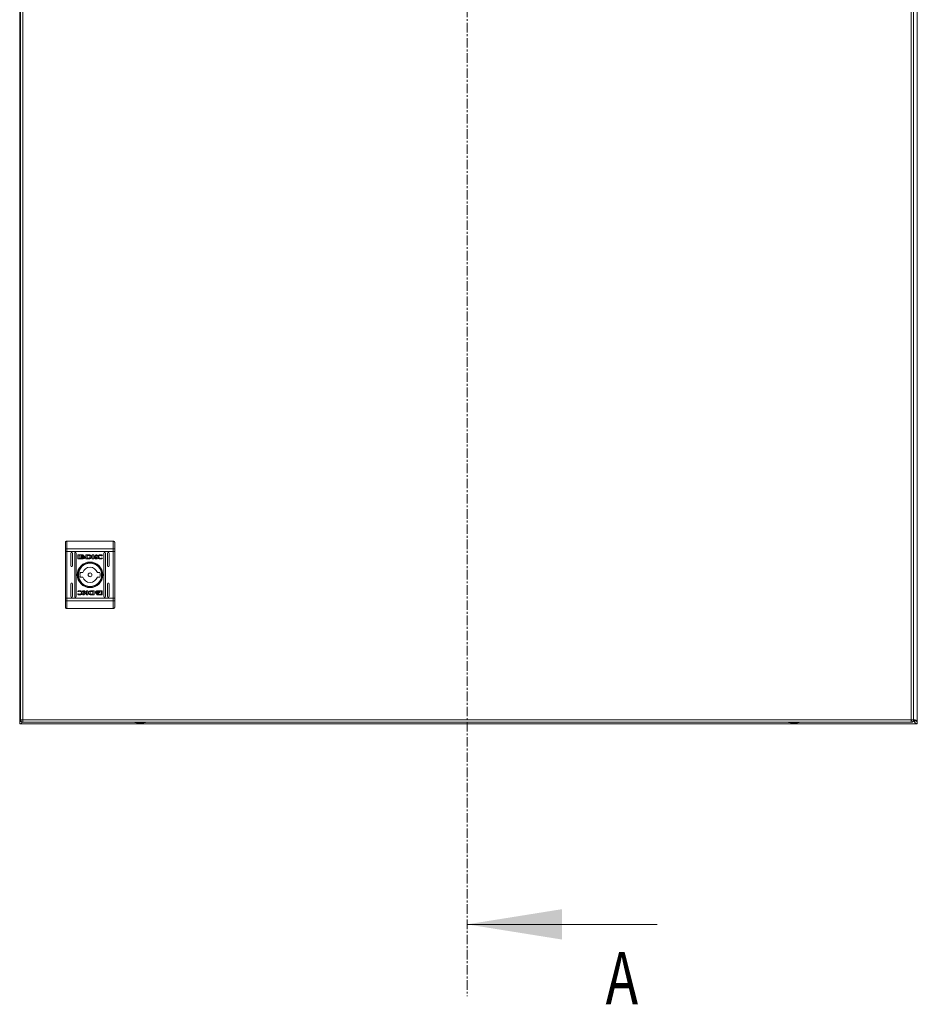
# Model space of a CAD drawing. Units: millimetres. Extents: x -1357 to 1903, y -1462 to 4156.
# Drawn here: x 0 to 600, y -189 to 469 of the extents above; entities that cross this region are included whole.
import ezdxf

# ---------------------------------------------------------------- set-up
doc = ezdxf.new("R2010")
doc.units = ezdxf.units.MM
doc.linetypes.add('CENTER', pattern=[10.16, 6.35, -1.27, 1.27, -1.27])
doc.styles.add('SLDTEXTSTYLE0', font='TXT', dxfattribs={"width": 0.75})

msp = doc.modelspace()

# ---------------------------------------------------------------- linework, layer by layer
at = {"color": 7, "linetype": 'CENTER', "lineweight": 0}
msp.add_line((299.03, 1127.38), (299.03, -183.59), dxfattribs=at)
at = {"color": 7, "linetype": 'Continuous', "lineweight": 15}
for p, q in [((0, 996.8), (0, 0)), ((0.53, 994.8), (0.53, 1)), ((2.13, 1), (2.13, 994.8)), ((595.93, 994.8), (595.93, 1)), ((597.53, 1), (597.53, 994.8)), ((600, 0), (600, 996.8)), ((31.53, 120.49), (31.53, 115.45)), ((31.53, 120.49), (62.53, 120.49)), ((62.53, 120.49), (62.53, 115.45)), ((30.55, 115.13), (30.53, 115.06)), ((30.53, 115.06), (30.53, 113.5)), ((30.53, 113.5), (31.53, 113.5)), ((30.53, 82.47), (30.53, 113.5)), ((30.61, 115.21), (30.55, 115.13)), ((30.7, 115.27), (30.61, 115.21)), ((30.82, 115.33), (30.7, 115.27)), ((30.97, 115.38), (30.82, 115.33)), ((31.15, 115.42), (30.97, 115.38)), ((31.33, 115.44), (31.15, 115.42)), ((31.53, 115.45), (31.33, 115.44)), ((31.53, 115.45), (31.53, 113.5)), ((31.53, 115.45), (62.53, 115.45)), ((31.53, 82.47), (31.53, 113.5)), ((62.53, 113.5), (31.53, 113.5)), ((34.28, 103.99), (34.28, 112.49)), ((35.28, 112.49), (35.28, 103.99)), ((36.78, 83.49), (36.78, 112.49)), ((37.78, 112.49), (37.78, 83.49)), ((56.28, 83.49), (56.28, 112.49)), ((57.28, 112.49), (57.28, 83.49)), ((58.78, 103.99), (58.78, 112.49)), ((59.78, 112.49), (59.78, 103.99)), ((62.53, 113.5), (62.53, 115.45)), ((62.72, 115.44), (62.53, 115.45)), ((62.53, 113.5), (63.53, 113.5)), ((62.53, 113.5), (62.53, 82.47)), ((62.91, 115.42), (62.72, 115.44)), ((63.08, 115.38), (62.91, 115.42)), ((63.24, 115.33), (63.08, 115.38)), ((63.36, 115.27), (63.24, 115.33)), ((63.45, 115.21), (63.36, 115.27)), ((63.51, 115.13), (63.45, 115.21)), ((63.53, 115.06), (63.51, 115.13)), ((63.53, 113.5), (63.53, 115.06)), ((63.53, 82.47), (63.53, 113.5)), ((38.84, 109), (38.84, 111.03)), ((39.1, 111.3), (42.32, 111.3)), ((42.32, 108.73), (39.1, 108.73)), ((39.7, 111.1), (39.7, 108.93)), ((42.26, 111.1), (39.7, 111.1)), ((39.7, 108.93), (41.21, 108.93)), ((40.77, 109.79), (40.77, 110.07)), ((40.77, 109.35), (40.77, 109.63)), ((42.26, 110.86), (42.26, 111.1)), ((42.58, 110.86), (42.26, 110.86)), ((42.58, 111.03), (42.58, 110.86)), ((43.5, 110.01), (43.5, 109.73)), ((43.5, 109.57), (43.5, 109.28)), ((44.2, 111.3), (45.93, 111.31)), ((44.2, 108.73), (44.2, 111.3)), ((45.84, 108.74), (44.2, 108.73)), ((45.8, 110.96), (45.17, 110.95)), ((45.17, 110.95), (45.17, 109.05)), ((45.17, 109.05), (45.75, 109.06)), ((45.86, 108.74), (45.84, 108.74)), ((48.55, 111.3), (49.46, 111.3)), ((48.55, 108.73), (48.55, 111.3)), ((49.47, 108.73), (48.55, 108.73)), ((49.46, 111.3), (49.46, 110.09)), ((49.46, 110.09), (51.1, 111.3)), ((49.47, 109.81), (49.47, 108.73)), ((50.71, 108.73), (49.47, 109.81)), ((51.79, 111.3), (50.24, 110.16)), ((50.24, 110.16), (51.83, 108.73)), ((51.83, 108.73), (50.71, 108.73)), ((51.1, 111.3), (51.79, 111.3)), ((55.14, 110.68), (55.02, 110.68)), ((55.25, 109.2), (55.13, 108.87)), ((55.29, 111.12), (55.14, 110.68)), ((55.15, 109.2), (55.25, 109.2)), ((40.45, 99.49), (42.15, 99.49)), ((51.9, 99.49), (53.61, 99.49)), ((42.15, 96.49), (40.45, 96.49)), ((53.61, 96.49), (51.9, 96.49)), ((34.28, 83.49), (34.28, 91.99)), ((35.28, 91.99), (35.28, 83.49)), ((38.81, 86.77), (38.93, 87.1)), ((38.91, 86.77), (38.81, 86.77)), ((43.82, 85.81), (42.23, 87.25)), ((42.23, 87.25), (43.35, 87.25)), ((42.27, 84.67), (43.82, 85.81)), ((44.59, 85.88), (42.96, 84.67)), ((43.35, 87.25), (44.58, 86.16)), ((44.58, 87.25), (45.51, 87.25)), ((44.58, 86.16), (44.58, 87.25)), ((44.59, 84.67), (44.59, 85.88)), ((45.51, 87.25), (45.51, 84.67)), ((48.2, 87.24), (48.22, 87.24)), ((48.22, 87.24), (49.86, 87.25)), ((48.89, 86.93), (48.31, 86.92)), ((48.89, 85.03), (48.89, 86.93)), ((49.86, 87.25), (49.86, 84.67)), ((50.56, 86.41), (50.56, 86.69)), ((50.56, 85.97), (50.56, 86.25)), ((51.74, 87.25), (54.95, 87.25)), ((54.35, 87.04), (52.85, 87.05)), ((53.29, 86.63), (53.29, 86.34)), ((53.29, 86.18), (53.29, 85.91)), ((54.35, 84.87), (54.35, 87.04)), ((55.22, 86.98), (55.22, 84.94)), ((58.78, 83.49), (58.78, 91.99)), ((59.78, 91.99), (59.78, 83.49)), ((30.53, 82.47), (30.53, 80.92)), ((31.53, 82.47), (30.53, 82.47)), ((30.53, 80.92), (30.55, 80.84)), ((30.55, 80.84), (30.61, 80.77)), ((30.61, 80.77), (30.7, 80.7)), ((30.7, 80.7), (30.82, 80.64)), ((30.82, 80.64), (30.97, 80.6)), ((30.97, 80.6), (31.15, 80.56)), ((31.15, 80.56), (31.33, 80.54)), ((31.33, 80.54), (31.53, 80.53)), ((31.53, 82.47), (31.53, 80.53)), ((62.53, 82.47), (31.53, 82.47)), ((62.53, 80.53), (31.53, 80.53)), ((31.53, 80.53), (31.53, 75.49)), ((38.76, 84.85), (38.92, 85.3)), ((38.92, 85.3), (39.04, 85.3)), ((42.96, 84.67), (42.27, 84.67)), ((45.51, 84.67), (44.59, 84.67)), ((49.86, 84.67), (48.13, 84.66)), ((48.26, 85.02), (48.89, 85.03)), ((51.47, 84.94), (51.47, 85.11)), ((51.47, 85.11), (51.8, 85.11)), ((54.95, 84.67), (51.74, 84.67)), ((51.8, 85.11), (51.8, 84.87)), ((51.8, 84.87), (54.35, 84.87)), ((62.53, 80.53), (62.53, 82.47)), ((63.53, 82.47), (62.53, 82.47)), ((62.53, 80.53), (62.72, 80.54)), ((62.53, 75.49), (62.53, 80.53)), ((62.72, 80.54), (62.91, 80.56)), ((62.91, 80.56), (63.08, 80.6)), ((63.08, 80.6), (63.24, 80.64)), ((63.24, 80.64), (63.36, 80.7)), ((63.36, 80.7), (63.45, 80.77)), ((63.45, 80.77), (63.51, 80.84)), ((63.51, 80.84), (63.53, 80.92)), ((63.53, 80.92), (63.53, 82.47)), ((62.53, 75.49), (31.53, 75.49)), ((0.88, 0.05), (0, -0.1)), ((0.58, 0), (0, 0)), ((2.03, 1), (2.13, 1)), ((595.93, 1), (2.13, 1)), ((596.03, 1), (595.93, 1)), ((599.52, 0), (600, 0)), ((0, -1.6), (0, -0.1)), ((0, -1.6), (600, -1.6)), ((2.13, -0.6), (595.93, -0.6)), ((28.08, -1.6), (28.2, -1.63)), ((28.2, -1.63), (28.08, -1.6)), ((28.2, -1.63), (29.12, -1.73)), ((29.12, -1.73), (29.66, -1.63)), ((29.66, -1.63), (29.66, -1.6)), ((30.34, -1.6), (30.34, -1.63)), ((30.34, -1.63), (30.88, -1.73)), ((30.88, -1.73), (31.8, -1.63)), ((31.8, -1.63), (31.92, -1.6)), ((48.08, -1.6), (48.2, -1.63)), ((48.2, -1.63), (48.08, -1.6)), ((48.2, -1.63), (49.12, -1.73)), ((49.12, -1.73), (49.66, -1.63)), ((49.66, -1.63), (49.66, -1.6)), ((50.34, -1.6), (50.34, -1.63)), ((50.34, -1.63), (50.88, -1.73)), ((50.88, -1.73), (51.8, -1.63)), ((51.8, -1.63), (51.92, -1.6)), ((148.08, -1.6), (148.2, -1.63)), ((148.2, -1.63), (148.08, -1.6)), ((148.08, -1.6), (148.2, -1.63)), ((148.2, -1.63), (148.08, -1.6)), ((148.08, -1.6), (148.2, -1.63)), ((148.2, -1.63), (148.08, -1.6)), ((148.2, -1.63), (149.12, -1.73)), ((148.2, -1.63), (149.12, -1.73)), ((148.2, -1.63), (149.12, -1.73)), ((150.88, -1.73), (151.8, -1.63)), ((150.88, -1.73), (151.8, -1.63)), ((150.88, -1.73), (151.8, -1.63)), ((151.8, -1.63), (151.92, -1.6)), ((151.8, -1.63), (151.92, -1.6)), ((151.8, -1.63), (151.92, -1.6)), ((248.08, -1.6), (248.2, -1.63)), ((248.2, -1.63), (248.08, -1.6)), ((248.08, -1.6), (248.2, -1.63)), ((248.2, -1.63), (248.08, -1.6)), ((248.08, -1.6), (248.2, -1.63)), ((248.2, -1.63), (248.08, -1.6)), ((248.08, -1.6), (248.2, -1.63)), ((248.2, -1.63), (248.08, -1.6)), ((248.2, -1.63), (249.12, -1.73)), ((248.2, -1.63), (249.12, -1.73)), ((248.2, -1.63), (249.12, -1.73)), ((248.2, -1.63), (249.12, -1.73)), ((250.88, -1.73), (251.8, -1.63)), ((250.88, -1.73), (251.8, -1.63)), ((250.88, -1.73), (251.8, -1.63)), ((250.88, -1.73), (251.8, -1.63)), ((251.8, -1.63), (251.92, -1.6)), ((251.8, -1.63), (251.92, -1.6)), ((251.8, -1.63), (251.92, -1.6)), ((251.8, -1.63), (251.92, -1.6)), ((448.08, -1.6), (448.2, -1.63)), ((448.2, -1.63), (448.08, -1.6)), ((448.2, -1.63), (449.12, -1.73)), ((449.12, -1.73), (449.66, -1.63)), ((449.66, -1.63), (449.66, -1.6)), ((450.34, -1.6), (450.34, -1.63)), ((450.34, -1.63), (450.88, -1.73)), ((450.88, -1.73), (451.8, -1.63)), ((451.8, -1.63), (451.92, -1.6)), ((548.08, -1.6), (548.2, -1.63)), ((548.2, -1.63), (549.12, -1.73)), ((549.12, -1.73), (549.66, -1.63)), ((549.66, -1.63), (549.66, -1.6)), ((550.34, -1.6), (550.34, -1.63)), ((550.34, -1.63), (550.88, -1.73)), ((550.88, -1.73), (551.8, -1.63)), ((551.92, -1.6), (551.8, -1.63)), ((551.8, -1.63), (551.92, -1.6)), ((568.08, -1.6), (568.2, -1.63)), ((568.2, -1.63), (569.12, -1.73)), ((569.12, -1.73), (569.66, -1.63)), ((569.66, -1.63), (569.66, -1.6)), ((570.34, -1.6), (570.34, -1.63)), ((570.34, -1.63), (570.88, -1.73)), ((570.88, -1.73), (571.8, -1.63)), ((571.92, -1.6), (571.8, -1.63)), ((571.8, -1.63), (571.92, -1.6)), ((600, -1.6), (600, -0.1))]:
    msp.add_line(p, q, dxfattribs=at)
at = {"color": 7, "linetype": 'Continuous', "lineweight": 0}
msp.add_line((426.03, -135.69), (299.03, -135.69), dxfattribs=at)
at = {"color": 7, "linetype": 'Continuous', "lineweight": 15}
for radius in [8.55, 8.05, 7.75, 1.3]:
    msp.add_circle((47.03, 97.99), radius, dxfattribs=at)
for centre, radius, start, end in [((34.78, 112.49), 0.5, 0, 180), ((37.28, 112.49), 0.5, 0, 180), ((56.78, 112.49), 0.5, 0, 180), ((59.28, 112.49), 0.5, 0, 180), ((34.78, 103.99), 0.5, 180, 0), ((47.03, 97.99), 6.75, 167.16041, 192.83959), ((47.03, 97.99), 5.1, 17.10464, 162.89536), ((47.03, 97.99), 6.75, 347.16041, 12.83959), ((59.28, 103.99), 0.5, 180, 0), ((34.78, 91.99), 0.5, 0, 180), ((47.03, 97.99), 5.1, 197.10464, 342.89536), ((59.28, 91.99), 0.5, 0, 180), ((34.78, 83.49), 0.5, 180, 0), ((37.28, 83.49), 0.5, 180, 0), ((56.78, 83.49), 0.5, 180, 0), ((59.28, 83.49), 0.5, 180, 0), ((80.83, 24.67), 25.77, 258.69415, 269.32989), ((80.23, 24.67), 25.77, 270.67011, 281.30585), ((517.83, 24.67), 25.77, 258.69415, 269.32989), ((517.23, 24.67), 25.77, 270.67011, 281.30585)]:
    msp.add_arc(centre, radius, start, end, dxfattribs=at)
for points, knots in [([(31.53, 120.49), (31.4, 120.47), (31.2, 120.45), (30.97, 120.33), (30.78, 120.17), (30.63, 119.96), (30.54, 119.71), (30.53, 119.57), (30.53, 119.49)], [0, 0, 0, 0, 0.242747, 0.369468, 0.499566, 0.715714, 0.849428, 1, 1, 1, 1]), ([(30.53, 115.06), (30.53, 116.01), (30.53, 117.91), (30.53, 118.96), (30.53, 119.49)], [0, 0, 0, 0, 0.5, 1, 1, 1, 1]), ([(62.53, 120.49), (62.66, 120.47), (62.85, 120.45), (63.09, 120.33), (63.28, 120.17), (63.42, 119.96), (63.51, 119.71), (63.52, 119.57), (63.53, 119.49)], [0, 0, 0, 0, 0.24271, 0.369432, 0.499544, 0.715667, 0.849404, 1, 1, 1, 1]), ([(63.53, 115.06), (63.53, 116.01), (63.53, 117.91), (63.53, 118.96), (63.53, 119.49)], [0, 0, 0, 0, 0.5, 1, 1, 1, 1]), ([(38.84, 111.03), (38.84, 111.07), (38.85, 111.13), (38.9, 111.22), (38.97, 111.27), (39.05, 111.3), (39.09, 111.3), (39.1, 111.3)], [0, 0, 0, 0, 0.242971, 0.460402, 0.678445, 0.89508, 1, 1, 1, 1]), ([(39.1, 108.73), (39.07, 108.73), (39.01, 108.74), (38.93, 108.79), (38.87, 108.86), (38.84, 108.94), (38.84, 108.98), (38.84, 109)], [0, 0, 0, 0, 0.243464, 0.452728, 0.666525, 0.884643, 1, 1, 1, 1]), ([(40.77, 110.07), (40.8, 110.02), (40.86, 109.88), (41.11, 109.69), (41.54, 109.5), (41.93, 109.47), (42.15, 109.46)], [0, 0, 0, 0, 0.109735, 0.281646, 0.581439, 1, 1, 1, 1]), ([(42.15, 109.18), (42.01, 109.19), (41.65, 109.2), (41.21, 109.35), (40.88, 109.58), (40.81, 109.72), (40.77, 109.79)], [0, 0, 0, 0, 0.254052, 0.695713, 0.853882, 1, 1, 1, 1]), ([(40.77, 109.63), (40.8, 109.58), (40.86, 109.45), (41.11, 109.25), (41.54, 109.06), (41.92, 109.03), (42.15, 109.02)], [0, 0, 0, 0, 0.10954, 0.281075, 0.580282, 1, 1, 1, 1]), ([(41.21, 108.93), (41.15, 108.96), (41.05, 109.01), (40.9, 109.14), (40.81, 109.25), (40.77, 109.33), (40.77, 109.35)], [0, 0, 0, 0, 0.323287, 0.565316, 0.943089, 1, 1, 1, 1]), ([(40.96, 110.15), (40.99, 110.21), (41.07, 110.35), (41.34, 110.55), (41.71, 110.69), (42.01, 110.71), (42.15, 110.72)], [0, 0, 0, 0, 0.142892, 0.358927, 0.695677, 1, 1, 1, 1]), ([(41.02, 110.04), (41.01, 110.05), (41, 110.07), (40.98, 110.1), (40.97, 110.13), (40.96, 110.15)], [0, 0, 0, 0, 0.253606, 0.507175, 1, 1, 1, 1]), ([(42.15, 110.51), (42.01, 110.5), (41.71, 110.49), (41.32, 110.34), (41.1, 110.15), (41.03, 110.06), (41.02, 110.04)], [0, 0, 0, 0, 0.318048, 0.725048, 0.953044, 1, 1, 1, 1]), ([(41.06, 109.98), (41.14, 110.05), (41.32, 110.22), (41.71, 110.36), (42, 110.38), (42.15, 110.39)], [0, 0, 0, 0, 0.247984, 0.636117, 1, 1, 1, 1]), ([(41.18, 109.88), (41.17, 109.89), (41.14, 109.9), (41.11, 109.94), (41.08, 109.96), (41.06, 109.98)], [0, 0, 0, 0, 0.262097, 0.524148, 1, 1, 1, 1]), ([(42.15, 110.18), (42.01, 110.17), (41.79, 110.16), (41.46, 110.06), (41.28, 109.95), (41.18, 109.88)], [0, 0, 0, 0, 0.389547, 0.636284, 1, 1, 1, 1]), ([(41.27, 109.82), (41.4, 109.88), (41.59, 109.98), (41.89, 110.04), (42.06, 110.04), (42.15, 110.05)], [0, 0, 0, 0, 0.444088, 0.719375, 1, 1, 1, 1]), ([(41.5, 109.72), (41.47, 109.73), (41.42, 109.75), (41.34, 109.78), (41.3, 109.81), (41.27, 109.82)], [0, 0, 0, 0, 0.402448, 0.700675, 1, 1, 1, 1]), ([(42.15, 109.84), (42.08, 109.83), (41.95, 109.83), (41.73, 109.8), (41.59, 109.75), (41.5, 109.72)], [0, 0, 0, 0, 0.305181, 0.610401, 1, 1, 1, 1]), ([(42.15, 110.72), (42.28, 110.71), (42.59, 110.69), (42.96, 110.55), (43.23, 110.34), (43.31, 110.2), (43.34, 110.13)], [0, 0, 0, 0, 0.286545, 0.653647, 0.835899, 1, 1, 1, 1]), ([(43.28, 110.03), (43.23, 110.1), (43.09, 110.26), (42.7, 110.46), (42.36, 110.49), (42.15, 110.51)], [0, 0, 0, 0, 0.199544, 0.504757, 1, 1, 1, 1]), ([(42.15, 110.39), (42.28, 110.38), (42.59, 110.36), (42.98, 110.22), (43.17, 110.04), (43.23, 109.98)], [0, 0, 0, 0, 0.337355, 0.769547, 1, 1, 1, 1]), ([(43.12, 109.88), (43.01, 109.95), (42.83, 110.06), (42.5, 110.16), (42.28, 110.17), (42.15, 110.18)], [0, 0, 0, 0, 0.358474, 0.627917, 1, 1, 1, 1]), ([(42.15, 110.05), (42.28, 110.04), (42.5, 110.02), (42.79, 109.94), (42.94, 109.86), (43.02, 109.82)], [0, 0, 0, 0, 0.442208, 0.71721, 1, 1, 1, 1]), ([(42.15, 109.46), (42.28, 109.46), (42.65, 109.48), (43.09, 109.62), (43.4, 109.85), (43.47, 109.97), (43.5, 110.01)], [0, 0, 0, 0, 0.265394, 0.726964, 0.904988, 1, 1, 1, 1]), ([(42.79, 109.72), (42.72, 109.75), (42.6, 109.79), (42.38, 109.83), (42.23, 109.83), (42.15, 109.84)], [0, 0, 0, 0, 0.307588, 0.614981, 1, 1, 1, 1]), ([(43.5, 109.73), (43.46, 109.68), (43.36, 109.53), (43.03, 109.33), (42.6, 109.2), (42.27, 109.19), (42.15, 109.18)], [0, 0, 0, 0, 0.131651, 0.354826, 0.747512, 1, 1, 1, 1]), ([(42.15, 109.02), (42.28, 109.02), (42.65, 109.04), (43.09, 109.19), (43.4, 109.41), (43.47, 109.53), (43.5, 109.57)], [0, 0, 0, 0, 0.265367, 0.726723, 0.904784, 1, 1, 1, 1]), ([(42.32, 111.3), (42.35, 111.3), (42.42, 111.29), (42.5, 111.24), (42.55, 111.17), (42.58, 111.1), (42.58, 111.05), (42.58, 111.03)], [0, 0, 0, 0, 0.243417, 0.452169, 0.665857, 0.88417, 1, 1, 1, 1]), ([(43.5, 109.28), (43.47, 109.24), (43.37, 109.1), (43.02, 108.89), (42.65, 108.75), (42.37, 108.73), (42.32, 108.73)], [0, 0, 0, 0, 0.1165, 0.376998, 0.885693, 1, 1, 1, 1]), ([(43.02, 109.82), (42.99, 109.8), (42.94, 109.78), (42.86, 109.75), (42.81, 109.73), (42.79, 109.72)], [0, 0, 0, 0, 0.399568, 0.699342, 1, 1, 1, 1]), ([(43.23, 109.98), (43.22, 109.97), (43.21, 109.95), (43.17, 109.92), (43.14, 109.89), (43.12, 109.88)], [0, 0, 0, 0, 0.260733, 0.521366, 1, 1, 1, 1]), ([(43.34, 110.13), (43.34, 110.12), (43.33, 110.1), (43.31, 110.07), (43.29, 110.05), (43.28, 110.03)], [0, 0, 0, 0, 0.255179, 0.510469, 1, 1, 1, 1]), ([(45.75, 109.06), (45.88, 109.06), (46.16, 109.07), (46.52, 109.13), (46.78, 109.28), (46.94, 109.48), (47.02, 109.74), (47.03, 109.93), (47.03, 110.02)], [0, 0, 0, 0, 0.214951, 0.451245, 0.574943, 0.699377, 0.850978, 1, 1, 1, 1]), ([(46.2, 110.92), (46.14, 110.93), (46.04, 110.94), (45.9, 110.95), (45.84, 110.96), (45.8, 110.96)], [0, 0, 0, 0, 0.498665, 0.74927, 1, 1, 1, 1]), ([(46.27, 108.75), (46.2, 108.75), (46.1, 108.74), (45.96, 108.74), (45.89, 108.74), (45.86, 108.74)], [0, 0, 0, 0, 0.4999568, 0.7499435, 1, 1, 1, 1]), ([(45.93, 111.31), (46.06, 111.31), (46.33, 111.31), (46.71, 111.26), (47.07, 111.19), (47.27, 111.1), (47.38, 111.05)], [0, 0, 0, 0, 0.269579, 0.539267, 0.76675, 1, 1, 1, 1]), ([(47.03, 110.02), (47.03, 110.15), (47.02, 110.36), (46.91, 110.61), (46.75, 110.76), (46.5, 110.86), (46.31, 110.9), (46.2, 110.92)], [0, 0, 0, 0, 0.290492, 0.432072, 0.574718, 0.770872, 1, 1, 1, 1]), ([(46.93, 108.82), (46.87, 108.81), (46.74, 108.78), (46.51, 108.76), (46.36, 108.76), (46.27, 108.75)], [0, 0, 0, 0, 0.299821, 0.599165, 1, 1, 1, 1]), ([(47.38, 111.05), (47.49, 110.97), (47.71, 110.82), (47.95, 110.51), (48.07, 110.16), (48.05, 109.83), (47.93, 109.5), (47.7, 109.21), (47.36, 108.96), (47.08, 108.87), (46.93, 108.82)], [0, 0, 0, 0, 0.132053, 0.264907, 0.375076, 0.485477, 0.592485, 0.710773, 0.849807, 1, 1, 1, 1]), ([(51.66, 110.05), (51.67, 110.12), (51.68, 110.27), (51.81, 110.52), (52.11, 110.84), (52.75, 111.19), (53.44, 111.33), (53.91, 111.34), (54, 111.34)], [0, 0, 0, 0, 0.069721, 0.154088, 0.289464, 0.515622, 0.902053, 1, 1, 1, 1]), ([(53.99, 108.7), (53.86, 108.7), (53.39, 108.71), (52.76, 108.8), (52.18, 109.07), (51.86, 109.36), (51.69, 109.71), (51.67, 109.95), (51.66, 110.05)], [0, 0, 0, 0, 0.133259, 0.467897, 0.626954, 0.762327, 0.898627, 1, 1, 1, 1]), ([(54.02, 111), (53.89, 110.99), (53.58, 110.97), (53.18, 110.8), (52.88, 110.54), (52.72, 110.27), (52.7, 110.08), (52.69, 109.99)], [0, 0, 0, 0, 0.218302, 0.496942, 0.695437, 0.855394, 1, 1, 1, 1]), ([(52.69, 109.99), (52.7, 109.9), (52.72, 109.73), (52.87, 109.46), (53.14, 109.21), (53.55, 109.01), (53.87, 108.99), (54.02, 108.98)], [0, 0, 0, 0, 0.141609, 0.2839, 0.483118, 0.742026, 1, 1, 1, 1]), ([(55.13, 108.87), (55, 108.84), (54.75, 108.76), (54.37, 108.71), (54.12, 108.7), (53.99, 108.7)], [0, 0, 0, 0, 0.346211, 0.671399, 1, 1, 1, 1]), ([(54, 111.34), (54.13, 111.33), (54.4, 111.33), (54.84, 111.26), (55.13, 111.17), (55.29, 111.12)], [0, 0, 0, 0, 0.304145, 0.608326, 1, 1, 1, 1]), ([(55.02, 110.68), (54.91, 110.75), (54.71, 110.87), (54.37, 110.98), (54.15, 110.99), (54.02, 111)], [0, 0, 0, 0, 0.380141, 0.64556, 1, 1, 1, 1]), ([(54.02, 108.98), (54.16, 108.98), (54.42, 108.99), (54.8, 109.06), (55.03, 109.16), (55.15, 109.2)], [0, 0, 0, 0, 0.347076, 0.670186, 1, 1, 1, 1]), ([(40.03, 87), (39.9, 87), (39.64, 86.99), (39.26, 86.91), (39.03, 86.82), (38.91, 86.77)], [0, 0, 0, 0, 0.347062, 0.670166, 1, 1, 1, 1]), ([(38.93, 87.1), (39.06, 87.14), (39.31, 87.21), (39.69, 87.27), (39.94, 87.28), (40.07, 87.28)], [0, 0, 0, 0, 0.346214, 0.671388, 1, 1, 1, 1]), ([(41.37, 85.99), (41.36, 86.07), (41.34, 86.25), (41.19, 86.52), (40.92, 86.77), (40.51, 86.96), (40.19, 86.99), (40.03, 87)], [0, 0, 0, 0, 0.141596, 0.283889, 0.483104, 0.742015, 1, 1, 1, 1]), ([(40.03, 84.97), (40.17, 84.98), (40.47, 85), (40.88, 85.18), (41.18, 85.44), (41.34, 85.71), (41.36, 85.9), (41.37, 85.99)], [0, 0, 0, 0, 0.218305, 0.49694, 0.695425, 0.855397, 1, 1, 1, 1]), ([(42.4, 85.93), (42.39, 85.86), (42.38, 85.71), (42.25, 85.45), (41.95, 85.14), (41.3, 84.79), (40.62, 84.65), (40.15, 84.64), (40.06, 84.64)], [0, 0, 0, 0, 0.06972, 0.154087, 0.289467, 0.515622, 0.902052, 1, 1, 1, 1]), ([(40.07, 87.28), (40.2, 87.28), (40.67, 87.27), (41.3, 87.17), (41.88, 86.91), (42.2, 86.61), (42.37, 86.27), (42.39, 86.03), (42.4, 85.93)], [0, 0, 0, 0, 0.133264, 0.46789, 0.626946, 0.762319, 0.898627, 1, 1, 1, 1]), ([(46.68, 84.93), (46.57, 85), (46.35, 85.16), (46.11, 85.46), (45.99, 85.81), (46.01, 86.15), (46.13, 86.47), (46.36, 86.77), (46.7, 87.02), (46.98, 87.11), (47.13, 87.15)], [0, 0, 0, 0, 0.1320515, 0.264904, 0.3750803, 0.4854705, 0.5924771, 0.7107709, 0.8498033, 1, 1, 1, 1]), ([(48.31, 86.92), (48.18, 86.91), (47.9, 86.91), (47.54, 86.85), (47.28, 86.69), (47.12, 86.49), (47.04, 86.24), (47.03, 86.05), (47.03, 85.96)], [0, 0, 0, 0, 0.214952, 0.451235, 0.574935, 0.69938, 0.850977, 1, 1, 1, 1]), ([(47.03, 85.96), (47.03, 85.82), (47.04, 85.62), (47.15, 85.37), (47.31, 85.21), (47.56, 85.11), (47.75, 85.07), (47.86, 85.05)], [0, 0, 0, 0, 0.290495, 0.432086, 0.574704, 0.770889, 1, 1, 1, 1]), ([(47.13, 87.15), (47.19, 87.17), (47.32, 87.19), (47.55, 87.21), (47.7, 87.22), (47.79, 87.23)], [0, 0, 0, 0, 0.299776, 0.599165, 1, 1, 1, 1]), ([(47.79, 87.23), (47.86, 87.23), (47.96, 87.23), (48.1, 87.24), (48.17, 87.24), (48.2, 87.24)], [0, 0, 0, 0, 0.499921, 0.749925, 1, 1, 1, 1]), ([(50.56, 86.69), (50.59, 86.73), (50.69, 86.87), (51.04, 87.08), (51.41, 87.23), (51.69, 87.24), (51.74, 87.25)], [0, 0, 0, 0, 0.116531, 0.377019, 0.885716, 1, 1, 1, 1]), ([(51.91, 86.96), (51.78, 86.95), (51.41, 86.93), (50.97, 86.79), (50.66, 86.56), (50.59, 86.45), (50.56, 86.41)], [0, 0, 0, 0, 0.265366, 0.726719, 0.904779, 1, 1, 1, 1]), ([(50.56, 86.25), (50.6, 86.3), (50.7, 86.45), (51.03, 86.65), (51.46, 86.78), (51.78, 86.79), (51.91, 86.8)], [0, 0, 0, 0, 0.1316491, 0.3548101, 0.7474994, 1, 1, 1, 1]), ([(51.91, 86.52), (51.78, 86.51), (51.41, 86.5), (50.97, 86.35), (50.66, 86.13), (50.59, 86.01), (50.56, 85.97)], [0, 0, 0, 0, 0.265392, 0.726968, 0.904983, 1, 1, 1, 1]), ([(50.72, 85.85), (50.72, 85.86), (50.73, 85.87), (50.75, 85.91), (50.76, 85.93), (50.78, 85.94)], [0, 0, 0, 0, 0.255411, 0.510625, 1, 1, 1, 1]), ([(51.91, 85.26), (51.78, 85.26), (51.47, 85.28), (51.1, 85.43), (50.83, 85.63), (50.75, 85.78), (50.72, 85.85)], [0, 0, 0, 0, 0.286543, 0.653655, 0.835899, 1, 1, 1, 1]), ([(50.78, 85.94), (50.83, 85.88), (50.97, 85.71), (51.36, 85.51), (51.7, 85.48), (51.91, 85.46)], [0, 0, 0, 0, 0.199544, 0.504748, 1, 1, 1, 1]), ([(50.82, 86), (50.83, 86.01), (50.85, 86.03), (50.89, 86.06), (50.92, 86.08), (50.94, 86.1)], [0, 0, 0, 0, 0.260598, 0.521231, 1, 1, 1, 1]), ([(51.91, 85.59), (51.78, 85.6), (51.47, 85.62), (51.08, 85.75), (50.89, 85.94), (50.82, 86)], [0, 0, 0, 0, 0.33736, 0.769565, 1, 1, 1, 1]), ([(50.94, 86.1), (51.04, 86.03), (51.23, 85.91), (51.56, 85.82), (51.78, 85.8), (51.91, 85.8)], [0, 0, 0, 0, 0.358483, 0.627909, 1, 1, 1, 1]), ([(51.04, 86.16), (51.07, 86.17), (51.12, 86.2), (51.2, 86.23), (51.25, 86.24), (51.27, 86.25)], [0, 0, 0, 0, 0.399572, 0.699321, 1, 1, 1, 1]), ([(51.91, 85.93), (51.78, 85.94), (51.56, 85.95), (51.27, 86.04), (51.12, 86.12), (51.04, 86.16)], [0, 0, 0, 0, 0.4422074, 0.717213, 1, 1, 1, 1]), ([(51.27, 86.25), (51.34, 86.23), (51.46, 86.19), (51.68, 86.15), (51.83, 86.14), (51.91, 86.14)], [0, 0, 0, 0, 0.307541, 0.614966, 1, 1, 1, 1]), ([(53.29, 86.34), (53.26, 86.4), (53.2, 86.53), (52.95, 86.73), (52.51, 86.92), (52.13, 86.94), (51.91, 86.96)], [0, 0, 0, 0, 0.10953, 0.281085, 0.580283, 1, 1, 1, 1]), ([(51.91, 86.8), (52.05, 86.79), (52.41, 86.77), (52.85, 86.63), (53.17, 86.39), (53.25, 86.25), (53.29, 86.18)], [0, 0, 0, 0, 0.2540432, 0.6957001, 0.8538815, 1, 1, 1, 1]), ([(53.29, 85.91), (53.26, 85.96), (53.2, 86.09), (52.95, 86.29), (52.51, 86.48), (52.13, 86.5), (51.91, 86.52)], [0, 0, 0, 0, 0.1097355, 0.2816415, 0.5814448, 1, 1, 1, 1]), ([(51.91, 86.14), (51.98, 86.14), (52.11, 86.15), (52.33, 86.18), (52.47, 86.23), (52.55, 86.25)], [0, 0, 0, 0, 0.305163, 0.610395, 1, 1, 1, 1]), ([(52.78, 86.16), (52.66, 86.1), (52.47, 86), (52.17, 85.94), (52, 85.93), (51.91, 85.93)], [0, 0, 0, 0, 0.4440876, 0.7193585, 1, 1, 1, 1]), ([(51.91, 85.8), (52.05, 85.81), (52.26, 85.82), (52.6, 85.91), (52.78, 86.03), (52.88, 86.1)], [0, 0, 0, 0, 0.389536, 0.636291, 1, 1, 1, 1]), ([(52.99, 86), (52.92, 85.93), (52.74, 85.76), (52.35, 85.62), (52.06, 85.6), (51.91, 85.59)], [0, 0, 0, 0, 0.247984, 0.636117, 1, 1, 1, 1]), ([(51.91, 85.46), (52.05, 85.47), (52.35, 85.49), (52.74, 85.64), (52.96, 85.82), (53.03, 85.92), (53.04, 85.93)], [0, 0, 0, 0, 0.318039, 0.725056, 0.953037, 1, 1, 1, 1]), ([(53.1, 85.83), (53.07, 85.77), (52.98, 85.62), (52.72, 85.43), (52.35, 85.28), (52.05, 85.26), (51.91, 85.26)], [0, 0, 0, 0, 0.14287, 0.358921, 0.695665, 1, 1, 1, 1]), ([(52.55, 86.25), (52.59, 86.24), (52.64, 86.22), (52.72, 86.19), (52.76, 86.17), (52.78, 86.16)], [0, 0, 0, 0, 0.402464, 0.700652, 1, 1, 1, 1]), ([(52.85, 87.05), (52.91, 87.02), (53.01, 86.96), (53.16, 86.84), (53.25, 86.72), (53.29, 86.64), (53.29, 86.63)], [0, 0, 0, 0, 0.323256, 0.565332, 0.943131, 1, 1, 1, 1]), ([(52.88, 86.1), (52.89, 86.09), (52.91, 86.07), (52.95, 86.04), (52.98, 86.01), (52.99, 86)], [0, 0, 0, 0, 0.262074, 0.524049, 1, 1, 1, 1]), ([(53.04, 85.93), (53.05, 85.93), (53.06, 85.91), (53.08, 85.87), (53.09, 85.84), (53.1, 85.83)], [0, 0, 0, 0, 0.253621, 0.507146, 1, 1, 1, 1]), ([(54.95, 87.25), (54.99, 87.24), (55.05, 87.24), (55.13, 87.18), (55.19, 87.11), (55.22, 87.04), (55.22, 86.99), (55.22, 86.98)], [0, 0, 0, 0, 0.243407, 0.452664, 0.666554, 0.884573, 1, 1, 1, 1]), ([(30.53, 76.49), (30.53, 77.01), (30.53, 78.07), (30.53, 79.97), (30.53, 80.92)], [0, 0, 0, 0, 0.499998, 1, 1, 1, 1]), ([(40.06, 84.64), (39.92, 84.64), (39.66, 84.65), (39.22, 84.71), (38.93, 84.8), (38.76, 84.85)], [0, 0, 0, 0, 0.304143, 0.60833, 1, 1, 1, 1]), ([(39.04, 85.3), (39.15, 85.22), (39.35, 85.1), (39.69, 85), (39.91, 84.98), (40.03, 84.97)], [0, 0, 0, 0, 0.380135, 0.645567, 1, 1, 1, 1]), ([(48.13, 84.66), (47.99, 84.66), (47.73, 84.67), (47.35, 84.71), (46.99, 84.78), (46.79, 84.88), (46.68, 84.93)], [0, 0, 0, 0, 0.2695952, 0.5392561, 0.7667545, 1, 1, 1, 1]), ([(47.86, 85.05), (47.92, 85.05), (48.02, 85.03), (48.16, 85.02), (48.22, 85.02), (48.26, 85.02)], [0, 0, 0, 0, 0.498734, 0.749265, 1, 1, 1, 1]), ([(51.74, 84.67), (51.71, 84.67), (51.64, 84.68), (51.56, 84.73), (51.51, 84.8), (51.48, 84.88), (51.48, 84.92), (51.47, 84.94)], [0, 0, 0, 0, 0.243399, 0.452128, 0.665831, 0.884159, 1, 1, 1, 1]), ([(55.22, 84.94), (55.22, 84.91), (55.21, 84.84), (55.16, 84.76), (55.09, 84.7), (55.01, 84.67), (54.97, 84.67), (54.95, 84.67)], [0, 0, 0, 0, 0.24291, 0.460349, 0.678473, 0.895082, 1, 1, 1, 1]), ([(63.53, 76.49), (63.53, 77.01), (63.53, 78.07), (63.53, 79.97), (63.53, 80.92)], [0, 0, 0, 0, 0.499998, 1, 1, 1, 1]), ([(30.53, 76.49), (30.53, 76.41), (30.54, 76.26), (30.63, 76.02), (30.78, 75.81), (30.97, 75.65), (31.2, 75.52), (31.4, 75.5), (31.53, 75.49)], [0, 0, 0, 0, 0.150595, 0.284312, 0.50045, 0.630551, 0.757289, 1, 1, 1, 1]), ([(62.53, 75.49), (62.66, 75.5), (62.85, 75.52), (63.09, 75.65), (63.28, 75.81), (63.42, 76.02), (63.51, 76.26), (63.52, 76.41), (63.53, 76.49)], [0, 0, 0, 0, 0.242729, 0.369459, 0.499572, 0.71571, 0.849445, 1, 1, 1, 1]), ([(0, 0), (0.04, 0.11), (0.11, 0.33), (0.69, 0.66), (1.21, 0.88), (1.55, 1), (1.56, 1)], [0, 0, 0, 0, 0.330947, 0.661945, 0.992944, 1, 1, 1, 1]), ([(0.53, 1), (0.55, 1), (0.6, 1), (0.94, 1), (1.43, 1), (1.83, 1), (2.03, 1)], [0, 0, 0, 0, 0.250007, 0.500009, 0.749998, 1, 1, 1, 1]), ([(2.13, -0.6), (1.92, -0.58), (1.5, -0.53), (0.97, -0.16), (0.6, 0.37), (0.55, 0.79), (0.53, 1)], [0, 0, 0, 0, 0.249996, 0.500001, 0.749995, 1, 1, 1, 1]), ([(2.03, 1), (2.04, 0.79), (2.05, 0.37), (2.08, -0.16), (2.1, -0.53), (2.12, -0.58), (2.13, -0.6)], [0, 0, 0, 0, 0.250007, 0.5, 0.749993, 1, 1, 1, 1]), ([(595.93, -0.6), (595.94, -0.58), (595.95, -0.53), (595.98, -0.16), (596, 0.37), (596.02, 0.79), (596.03, 1)], [0, 0, 0, 0, 0.250007, 0.5, 0.749993, 1, 1, 1, 1]), ([(597.53, 1), (597.51, 0.79), (597.46, 0.37), (597.09, -0.16), (596.56, -0.53), (596.14, -0.58), (595.93, -0.6)], [0, 0, 0, 0, 0.250006, 0.5, 0.749993, 1, 1, 1, 1]), ([(596.03, 1), (596.23, 1), (596.63, 1), (597.12, 1), (597.46, 1), (597.51, 1), (597.53, 1)], [0, 0, 0, 0, 0.250001, 0.49999, 0.749991, 1, 1, 1, 1]), ([(600, -1.6), (599.74, -1.55), (599.21, -1.46), (598.42, -0.72), (597.8, 0.08), (597.45, 0.62), (597.35, 0.77)], [0, 0, 0, 0, 0.297068, 0.594435, 0.891803, 1, 1, 1, 1]), ([(600, -0.1), (599.64, -0.05), (598.91, 0.04), (598.09, 0.54), (597.62, 0.89), (597.52, 0.96)], [0, 0, 0, 0, 0.437734, 0.87716, 1, 1, 1, 1]), ([(597.53, 1.3), (597.7, 1.25), (598.22, 1.08), (598.99, 0.81), (599.67, 0.48), (599.97, 0.21), (599.99, 0.05), (600, 0)], [0, 0, 0, 0, 0.124549, 0.378664, 0.632785, 0.886899, 1, 1, 1, 1]), ([(597.63, 1.06), (597.81, 0.94), (598.08, 0.75), (598.22, 0.57), (598.26, 0.51)], [0, 0, 0, 0, 0.666938, 1, 1, 1, 1]), ([(1.7, -0.51), (1.63, -0.6), (1.3, -1.02), (0.73, -1.47), (0.24, -1.56), (0, -1.6)], [0, 0, 0, 0, 0.118018, 0.58283, 1, 1, 1, 1])]:
    msp.add_open_spline(points, degree=3, knots=knots, dxfattribs=at)
at = {"color": 7, "linetype": 'Continuous', "lineweight": 0}
msp.add_solid([(299.03, -135.69), (362.53, -145.85), (362.53, -125.53)], dxfattribs=at)

# ---------------------------------------------------------------- texts
at = {"color": 7, "linetype": 'ByBlock', "lineweight": -2, "style": 'SLDTEXTSTYLE0', "width": 0.75}
msp.add_text('A', height=35, dxfattribs=at).set_placement((391.63, -189.14))

doc.saveas('drawing.dxf')
